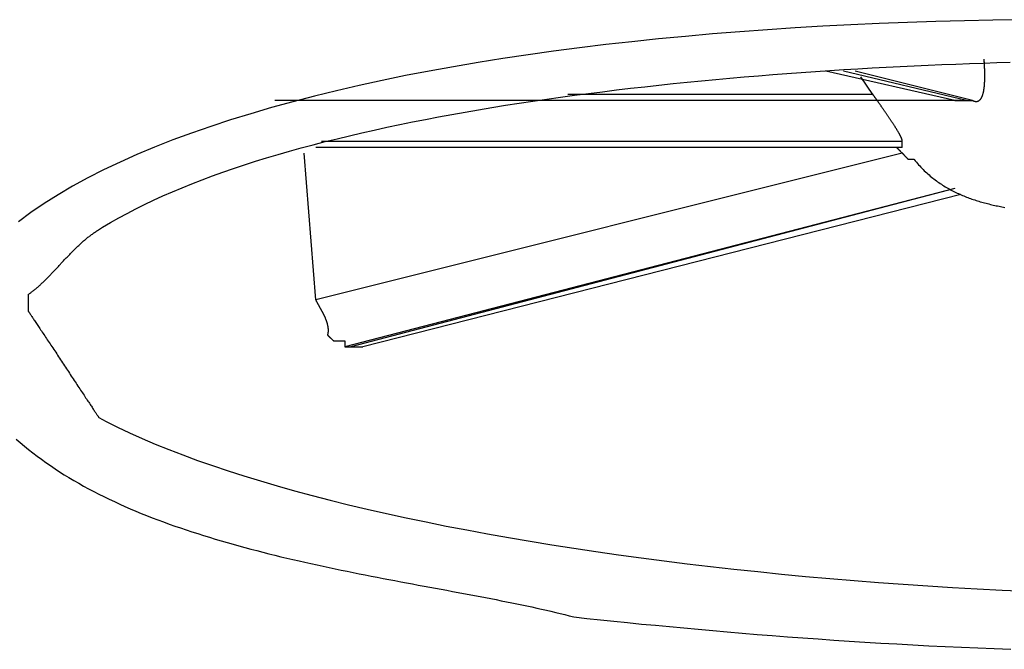
# Model space of a CAD drawing. Extents: x -204 to 354, y -405 to 527.
# Drawn here: x -179 to -177, y 132 to 134 of the extents above; entities that cross this region are included whole.
import ezdxf

# ---------------------------------------------------------------- set-up
doc = ezdxf.new("R2010")
doc.units = 0
doc.header["$MEASUREMENT"] = 0
doc.layers.add('EBENE_1', color=160, linetype='CONTINUOUS')

msp = doc.modelspace()

# ---------------------------------------------------------------- linework, layer by layer
at = {"layer": 'EBENE_1', "color": 7}
for p, q in [((-176.6735, 133.4682), (-176.9835, 133.5384)), ((-176.6452, 133.4682), (-176.9415, 133.5384)), ((-176.6308, 133.4682), (-176.9133, 133.5384)), ((-176.8705, 133.4826), (-176.8995, 133.5247)), ((-176.8705, 133.4826), (-177.6043, 133.4826)), ((-176.659, 133.4682), (-178.3099, 133.4682)), ((-176.6735, 133.4682), (-176.6452, 133.4682)), ((-176.6452, 133.4682), (-176.6308, 133.4682)), ((-176.8003, 133.3552), (-178.2114, 133.3552)), ((-176.8003, 133.3696), (-178.1976, 133.3696)), ((-176.8003, 133.3696), (-178.1686, 133.3696)), ((-176.8003, 133.3552), (-176.8003, 133.3696)), ((-178.2114, 132.9886), (-178.2396, 133.3414)), ((-176.8003, 133.3414), (-178.2114, 132.9886)), ((-176.6735, 133.2566), (-178.1411, 132.8756)), ((-176.6735, 133.2566), (-178.1266, 132.8756)), ((-176.659, 133.2422), (-178.0984, 132.8756)), ((-178.1411, 132.8756), (-178.1266, 132.8756)), ((-178.1266, 132.8756), (-178.0984, 132.8756))]:
    msp.add_line(p, q, dxfattribs=at)
for points in [[(-176.5129, 133.6621, 0), (-176.5817, 133.6609, 0), (-176.6505, 133.6597, 0), (-176.7189, 133.6581, 0), (-176.7873, 133.6557, 0), (-176.8553, 133.6533, 0), (-176.9233, 133.6501, 0), (-176.9909, 133.6465, 0), (-177.0577, 133.6425, 0), (-177.1245, 133.6381, 0), (-177.1905, 133.6333, 0), (-177.2564, 133.6281, 0), (-177.3216, 133.6221, 0), (-177.3864, 133.6161, 0), (-177.4504, 133.6093, 0), (-177.5136, 133.6021, 0), (-177.5768, 133.5945, 0), (-177.6388, 133.5865, 0), (-177.7, 133.5777, 0), (-177.7608, 133.5685, 0), (-177.8208, 133.5593, 0), (-177.8796, 133.5489, 0), (-177.938, 133.5385, 0), (-177.9952, 133.5277, 0), (-178.0516, 133.5161, 0), (-178.1068, 133.5041, 0), (-178.1612, 133.4913, 0), (-178.2144, 133.4785, 0), (-178.2668, 133.4649, 0), (-178.3176, 133.4509, 0), (-178.3676, 133.4361, 0), (-178.4164, 133.4213, 0), (-178.464, 133.4057, 0), (-178.5104, 133.3893, 0), (-178.5552, 133.3729, 0), (-178.5992, 133.3557, 0), (-178.6416, 133.3377, 0), (-178.6824, 133.3197, 0), (-178.722, 133.3009, 0), (-178.76, 133.2817, 0), (-178.7964, 133.2617, 0), (-178.8316, 133.2413, 0), (-178.8648, 133.2201, 0), (-178.8968, 133.1989, 0), (-178.9268, 133.1765, 0)], [(-178.9024, 132.9605, 0), (-178.9024, 132.9605, 0), (-178.9024, 132.9605, 0), (-178.9024, 132.9605, 0), (-178.9024, 132.9605, 0), (-178.9024, 132.9605, 0), (-178.9024, 132.9609, 0), (-178.9024, 132.9609, 0), (-178.9024, 132.9609, 0), (-178.9024, 132.9613, 0), (-178.9024, 132.9613, 0), (-178.9024, 132.9617, 0), (-178.9024, 132.9621, 0), (-178.9024, 132.9621, 0), (-178.9024, 132.9625, 0), (-178.9024, 132.9629, 0), (-178.9024, 132.9629, 0), (-178.9024, 132.9633, 0), (-178.9024, 132.9637, 0), (-178.9024, 132.9641, 0), (-178.9024, 132.9645, 0), (-178.9024, 132.9649, 0), (-178.9024, 132.9653, 0), (-178.9024, 132.9657, 0), (-178.9024, 132.9661, 0), (-178.9024, 132.9665, 0), (-178.9024, 132.9669, 0), (-178.9024, 132.9673, 0), (-178.9024, 132.9677, 0), (-178.9024, 132.9685, 0), (-178.9024, 132.9689, 0), (-178.9024, 132.9693, 0), (-178.9024, 132.9697, 0), (-178.9024, 132.9705, 0), (-178.9024, 132.9709, 0), (-178.9024, 132.9713, 0), (-178.9024, 132.9721, 0), (-178.9024, 132.9725, 0), (-178.9024, 132.9733, 0), (-178.9024, 132.9737, 0), (-178.9024, 132.9741, 0), (-178.9024, 132.9749, 0), (-178.9024, 132.9753, 0), (-178.9024, 132.9761, 0), (-178.9024, 132.9765, 0), (-178.9024, 132.9773, 0), (-178.9024, 132.9777, 0), (-178.9024, 132.9785, 0), (-178.9024, 132.9789, 0), (-178.9024, 132.9797, 0), (-178.9024, 132.9801, 0), (-178.9024, 132.9809, 0), (-178.9024, 132.9813, 0), (-178.9024, 132.9821, 0), (-178.9024, 132.9825, 0), (-178.9024, 132.9833, 0), (-178.9024, 132.9837, 0), (-178.9024, 132.9845, 0), (-178.9024, 132.9849, 0), (-178.9024, 132.9857, 0), (-178.9024, 132.9861, 0), (-178.9024, 132.9869, 0), (-178.9024, 132.9873, 0), (-178.9024, 132.9881, 0), (-178.9024, 132.9885, 0), (-178.9024, 132.9893, 0), (-178.9024, 132.9897, 0), (-178.9024, 132.9905, 0), (-178.9024, 132.9909, 0), (-178.9024, 132.9913, 0), (-178.9024, 132.9921, 0), (-178.9024, 132.9925, 0), (-178.9024, 132.9929, 0), (-178.9024, 132.9937, 0), (-178.9024, 132.9941, 0), (-178.9024, 132.9945, 0), (-178.9024, 132.9949, 0), (-178.9024, 132.9953, 0), (-178.9024, 132.9961, 0), (-178.9024, 132.9965, 0), (-178.9024, 132.9969, 0), (-178.9024, 132.9973, 0), (-178.9024, 132.9977, 0), (-178.9024, 132.9981, 0), (-178.9024, 132.9985, 0), (-178.9024, 132.9989, 0), (-178.9024, 132.9993, 0), (-178.9024, 132.9993, 0), (-178.9024, 132.9997, 0), (-178.9024, 133.0001, 0), (-178.9024, 133.0005, 0), (-178.9024, 133.0005, 0), (-178.9024, 133.0009, 0), (-178.9024, 133.0013, 0), (-178.9024, 133.0013, 0), (-178.9024, 133.0017, 0), (-178.9024, 133.0017, 0), (-178.9024, 133.0017, 0), (-178.9024, 133.0021, 0), (-178.9024, 133.0021, 0), (-178.9024, 133.0021, 0), (-178.9024, 133.0025, 0), (-178.9024, 133.0025, 0), (-178.9024, 133.0025, 0), (-178.902, 133.0025, 0), (-178.9004, 133.0037, 0), (-178.8988, 133.0049, 0), (-178.8972, 133.0057, 0), (-178.896, 133.0069, 0), (-178.8944, 133.0081, 0), (-178.8928, 133.0093, 0), (-178.8912, 133.0105, 0), (-178.8896, 133.0117, 0), (-178.888, 133.0129, 0), (-178.8864, 133.0141, 0), (-178.8848, 133.0153, 0), (-178.8836, 133.0169, 0), (-178.882, 133.0181, 0), (-178.8804, 133.0193, 0), (-178.8788, 133.0209, 0), (-178.8772, 133.0221, 0), (-178.8756, 133.0237, 0), (-178.874, 133.0249, 0), (-178.8728, 133.0265, 0), (-178.8712, 133.0277, 0), (-178.8696, 133.0293, 0), (-178.868, 133.0305, 0), (-178.8664, 133.0321, 0), (-178.8648, 133.0337, 0), (-178.8632, 133.0353, 0), (-178.8616, 133.0365, 0), (-178.8604, 133.0381, 0), (-178.8588, 133.0397, 0), (-178.8572, 133.0413, 0), (-178.8556, 133.0429, 0), (-178.854, 133.0445, 0), (-178.8524, 133.0461, 0), (-178.8508, 133.0477, 0), (-178.8492, 133.0493, 0), (-178.848, 133.0509, 0), (-178.8464, 133.0525, 0), (-178.8448, 133.0541, 0), (-178.8432, 133.0557, 0), (-178.8416, 133.0573, 0), (-178.84, 133.0589, 0), (-178.8384, 133.0609, 0), (-178.8368, 133.0625, 0), (-178.8352, 133.0641, 0), (-178.8336, 133.0657, 0), (-178.832, 133.0673, 0), (-178.8304, 133.0689, 0), (-178.8288, 133.0709, 0), (-178.8272, 133.0725, 0), (-178.8256, 133.0741, 0), (-178.8244, 133.0757, 0), (-178.8228, 133.0777, 0), (-178.8212, 133.0793, 0), (-178.8196, 133.0809, 0), (-178.818, 133.0825, 0), (-178.8164, 133.0845, 0), (-178.8148, 133.0861, 0), (-178.8132, 133.0877, 0), (-178.8116, 133.0893, 0), (-178.8096, 133.0913, 0), (-178.808, 133.0929, 0), (-178.8064, 133.0945, 0), (-178.8048, 133.0961, 0), (-178.8032, 133.0977, 0), (-178.8016, 133.0997, 0), (-178.8, 133.1013, 0), (-178.7984, 133.1029, 0), (-178.7968, 133.1045, 0), (-178.7952, 133.1061, 0), (-178.7936, 133.1077, 0), (-178.792, 133.1097, 0), (-178.79, 133.1113, 0), (-178.7884, 133.1129, 0), (-178.7868, 133.1145, 0), (-178.7852, 133.1161, 0), (-178.7836, 133.1177, 0), (-178.7816, 133.1193, 0), (-178.78, 133.1209, 0), (-178.7784, 133.1225, 0), (-178.7768, 133.1241, 0), (-178.7752, 133.1253, 0), (-178.7732, 133.1269, 0), (-178.7716, 133.1285, 0), (-178.77, 133.1301, 0), (-178.768, 133.1317, 0), (-178.7664, 133.1329, 0), (-178.7648, 133.1345, 0), (-178.7632, 133.1361, 0), (-178.7612, 133.1373, 0), (-178.7596, 133.1389, 0), (-178.7576, 133.1401, 0), (-178.756, 133.1417, 0), (-178.7544, 133.1429, 0), (-178.7524, 133.1445, 0), (-178.7508, 133.1457, 0), (-178.7488, 133.1469, 0), (-178.7472, 133.1485, 0), (-178.7452, 133.1497, 0), (-178.7436, 133.1509, 0), (-178.7416, 133.1521, 0), (-178.74, 133.1533, 0), (-178.738, 133.1545, 0), (-178.7364, 133.1557, 0), (-178.7344, 133.1569, 0), (-178.7244, 133.1633, 0), (-178.7052, 133.1745, 0), (-178.6856, 133.1857, 0), (-178.6652, 133.1965, 0), (-178.6444, 133.2073, 0), (-178.6232, 133.2181, 0), (-178.6016, 133.2285, 0), (-178.5792, 133.2385, 0), (-178.5564, 133.2485, 0), (-178.5328, 133.2581, 0), (-178.5092, 133.2677, 0), (-178.4848, 133.2773, 0), (-178.46, 133.2865, 0), (-178.4348, 133.2957, 0), (-178.4092, 133.3045, 0), (-178.3828, 133.3129, 0), (-178.3564, 133.3217, 0), (-178.3296, 133.3297, 0), (-178.302, 133.3381, 0), (-178.2744, 133.3461, 0), (-178.2464, 133.3537, 0), (-178.2176, 133.3613, 0), (-178.1888, 133.3689, 0), (-178.16, 133.3761, 0), (-178.1304, 133.3833, 0), (-178.1004, 133.3901, 0), (-178.0704, 133.3969, 0), (-178.04, 133.4037, 0), (-178.0092, 133.4101, 0), (-177.9784, 133.4165, 0), (-177.9472, 133.4225, 0), (-177.9156, 133.4285, 0), (-177.8836, 133.4345, 0), (-177.8516, 133.4401, 0), (-177.8196, 133.4457, 0), (-177.7872, 133.4509, 0), (-177.7544, 133.4565, 0), (-177.7216, 133.4613, 0), (-177.6888, 133.4665, 0), (-177.6556, 133.4713, 0), (-177.6224, 133.4757, 0), (-177.5888, 133.4805, 0), (-177.5552, 133.4849, 0), (-177.5216, 133.4889, 0), (-177.4876, 133.4933, 0), (-177.4536, 133.4973, 0), (-177.4196, 133.5009, 0), (-177.3856, 133.5049, 0), (-177.3516, 133.5085, 0), (-177.3172, 133.5117, 0), (-177.2832, 133.5153, 0), (-177.2488, 133.5185, 0), (-177.2145, 133.5213, 0), (-177.1801, 133.5245, 0), (-177.1457, 133.5273, 0), (-177.1117, 133.5301, 0), (-177.0773, 133.5325, 0), (-177.0429, 133.5353, 0), (-177.0085, 133.5373, 0), (-176.9745, 133.5397, 0), (-176.9405, 133.5421, 0), (-176.9065, 133.5441, 0), (-176.8725, 133.5461, 0), (-176.8385, 133.5477, 0), (-176.8049, 133.5497, 0), (-176.7713, 133.5513, 0), (-176.7377, 133.5529, 0), (-176.7045, 133.5541, 0), (-176.6713, 133.5553, 0), (-176.6381, 133.5569, 0), (-176.6053, 133.5577, 0), (-176.5725, 133.5589, 0), (-176.5401, 133.5601, 0)], [(-176.6309, 133.4681, 0), (-176.6297, 133.4677, 0), (-176.6289, 133.4673, 0), (-176.6281, 133.4669, 0), (-176.6273, 133.4665, 0), (-176.6265, 133.4665, 0), (-176.6257, 133.4661, 0), (-176.6249, 133.4661, 0), (-176.6241, 133.4657, 0), (-176.6233, 133.4657, 0), (-176.6225, 133.4657, 0), (-176.6217, 133.4657, 0), (-176.6209, 133.4657, 0), (-176.6201, 133.4657, 0), (-176.6197, 133.4657, 0), (-176.6189, 133.4661, 0), (-176.6181, 133.4661, 0), (-176.6177, 133.4665, 0), (-176.6169, 133.4665, 0), (-176.6165, 133.4669, 0), (-176.6157, 133.4673, 0), (-176.6153, 133.4677, 0), (-176.6145, 133.4677, 0), (-176.6141, 133.4685, 0), (-176.6137, 133.4689, 0), (-176.6129, 133.4693, 0), (-176.6125, 133.4697, 0), (-176.6121, 133.4701, 0), (-176.6117, 133.4709, 0), (-176.6109, 133.4713, 0), (-176.6105, 133.4721, 0), (-176.6101, 133.4729, 0), (-176.6097, 133.4733, 0), (-176.6093, 133.4741, 0), (-176.6089, 133.4749, 0), (-176.6085, 133.4757, 0), (-176.6081, 133.4765, 0), (-176.6077, 133.4773, 0), (-176.6073, 133.4781, 0), (-176.6069, 133.4789, 0), (-176.6069, 133.4797, 0), (-176.6065, 133.4805, 0), (-176.6061, 133.4813, 0), (-176.6057, 133.4825, 0), (-176.6057, 133.4833, 0), (-176.6053, 133.4845, 0), (-176.6049, 133.4853, 0), (-176.6049, 133.4865, 0), (-176.6045, 133.4873, 0), (-176.6041, 133.4885, 0), (-176.6041, 133.4893, 0), (-176.6037, 133.4905, 0), (-176.6037, 133.4917, 0), (-176.6033, 133.4925, 0), (-176.6033, 133.4937, 0), (-176.6033, 133.4949, 0), (-176.6029, 133.4961, 0), (-176.6029, 133.4973, 0), (-176.6025, 133.4985, 0), (-176.6025, 133.4997, 0), (-176.6025, 133.5005, 0), (-176.6021, 133.5017, 0), (-176.6021, 133.5029, 0), (-176.6021, 133.5041, 0), (-176.6021, 133.5053, 0), (-176.6017, 133.5065, 0), (-176.6017, 133.5077, 0), (-176.6017, 133.5093, 0), (-176.6017, 133.5105, 0), (-176.6017, 133.5117, 0), (-176.6013, 133.5129, 0), (-176.6013, 133.5141, 0), (-176.6013, 133.5153, 0), (-176.6013, 133.5165, 0), (-176.6013, 133.5177, 0), (-176.6013, 133.5189, 0), (-176.6013, 133.5201, 0), (-176.6013, 133.5213, 0), (-176.6013, 133.5225, 0), (-176.6013, 133.5241, 0), (-176.6013, 133.5253, 0), (-176.6013, 133.5265, 0), (-176.6013, 133.5277, 0), (-176.6013, 133.5289, 0), (-176.6013, 133.5301, 0), (-176.6013, 133.5313, 0), (-176.6013, 133.5325, 0), (-176.6013, 133.5337, 0), (-176.6013, 133.5349, 0), (-176.6013, 133.5361, 0), (-176.6013, 133.5369, 0), (-176.6013, 133.5381, 0), (-176.6013, 133.5393, 0), (-176.6013, 133.5405, 0), (-176.6013, 133.5417, 0), (-176.6013, 133.5429, 0), (-176.6013, 133.5437, 0), (-176.6017, 133.5449, 0), (-176.6017, 133.5461, 0), (-176.6017, 133.5469, 0), (-176.6017, 133.5481, 0), (-176.6017, 133.5489, 0), (-176.6017, 133.5501, 0), (-176.6017, 133.5509, 0), (-176.6017, 133.5521, 0), (-176.6017, 133.5529, 0), (-176.6021, 133.5537, 0), (-176.6021, 133.5545, 0), (-176.6021, 133.5557, 0), (-176.6021, 133.5565, 0), (-176.6021, 133.5573, 0), (-176.6021, 133.5581, 0), (-176.6021, 133.5589, 0), (-176.6021, 133.5597, 0), (-176.6021, 133.5605, 0), (-176.6025, 133.5609, 0), (-176.6025, 133.5617, 0), (-176.6025, 133.5625, 0), (-176.6025, 133.5629, 0), (-176.6025, 133.5637, 0), (-176.6025, 133.5641, 0), (-176.6025, 133.5649, 0), (-176.6025, 133.5653, 0), (-176.6025, 133.5657, 0), (-176.6025, 133.5661, 0), (-176.6025, 133.5665, 0), (-176.6025, 133.5669, 0), (-176.6025, 133.5673, 0)], [(-176.8005, 133.3697, 0), (-176.8001, 133.3697, 0), (-176.8001, 133.3701, 0), (-176.8001, 133.3705, 0), (-176.8001, 133.3709, 0), (-176.8001, 133.3713, 0), (-176.8001, 133.3717, 0), (-176.8001, 133.3721, 0), (-176.8001, 133.3725, 0), (-176.8005, 133.3729, 0), (-176.8005, 133.3733, 0), (-176.8005, 133.3737, 0), (-176.8009, 133.3745, 0), (-176.8009, 133.3749, 0), (-176.8013, 133.3757, 0), (-176.8013, 133.3761, 0), (-176.8017, 133.3769, 0), (-176.8017, 133.3773, 0), (-176.8021, 133.3781, 0), (-176.8025, 133.3789, 0), (-176.8029, 133.3793, 0), (-176.8033, 133.3801, 0), (-176.8033, 133.3809, 0), (-176.8037, 133.3817, 0), (-176.8041, 133.3825, 0), (-176.8045, 133.3833, 0), (-176.8053, 133.3841, 0), (-176.8057, 133.3849, 0), (-176.8061, 133.3861, 0), (-176.8065, 133.3869, 0), (-176.8069, 133.3877, 0), (-176.8077, 133.3885, 0), (-176.8081, 133.3897, 0), (-176.8085, 133.3905, 0), (-176.8093, 133.3913, 0), (-176.8097, 133.3925, 0), (-176.8101, 133.3933, 0), (-176.8109, 133.3945, 0), (-176.8113, 133.3953, 0), (-176.8121, 133.3965, 0), (-176.8129, 133.3977, 0), (-176.8133, 133.3985, 0), (-176.8141, 133.3997, 0), (-176.8145, 133.4009, 0), (-176.8153, 133.4017, 0), (-176.8161, 133.4029, 0), (-176.8169, 133.4041, 0), (-176.8173, 133.4053, 0), (-176.8181, 133.4061, 0), (-176.8189, 133.4073, 0), (-176.8197, 133.4085, 0), (-176.8205, 133.4097, 0), (-176.8209, 133.4109, 0), (-176.8217, 133.4121, 0), (-176.8225, 133.4133, 0), (-176.8233, 133.4141, 0), (-176.8241, 133.4153, 0), (-176.8249, 133.4165, 0), (-176.8257, 133.4177, 0), (-176.8265, 133.4189, 0), (-176.8273, 133.4201, 0), (-176.8281, 133.4213, 0), (-176.8289, 133.4225, 0), (-176.8297, 133.4237, 0), (-176.8305, 133.4249, 0), (-176.8313, 133.4261, 0), (-176.8321, 133.4273, 0), (-176.8329, 133.4285, 0), (-176.8337, 133.4297, 0), (-176.8345, 133.4309, 0), (-176.8353, 133.4321, 0), (-176.8361, 133.4333, 0), (-176.8369, 133.4345, 0), (-176.8377, 133.4357, 0), (-176.8385, 133.4369, 0), (-176.8393, 133.4381, 0), (-176.8401, 133.4393, 0), (-176.8409, 133.4405, 0), (-176.8417, 133.4413, 0), (-176.8425, 133.4425, 0), (-176.8433, 133.4437, 0), (-176.8441, 133.4449, 0), (-176.8449, 133.4461, 0), (-176.8457, 133.4473, 0), (-176.8465, 133.4485, 0), (-176.8473, 133.4493, 0), (-176.8481, 133.4505, 0), (-176.8489, 133.4517, 0), (-176.8497, 133.4529, 0), (-176.8505, 133.4537, 0), (-176.8509, 133.4549, 0), (-176.8517, 133.4557, 0), (-176.8525, 133.4569, 0), (-176.8533, 133.4581, 0), (-176.8541, 133.4589, 0), (-176.8545, 133.4601, 0), (-176.8553, 133.4609, 0), (-176.8561, 133.4621, 0), (-176.8569, 133.4629, 0), (-176.8573, 133.4637, 0), (-176.8581, 133.4649, 0), (-176.8589, 133.4657, 0), (-176.8593, 133.4665, 0), (-176.8601, 133.4677, 0), (-176.8605, 133.4685, 0), (-176.8613, 133.4693, 0), (-176.8617, 133.4701, 0), (-176.8625, 133.4709, 0), (-176.8629, 133.4717, 0), (-176.8633, 133.4725, 0), (-176.8641, 133.4733, 0), (-176.8645, 133.4741, 0), (-176.8649, 133.4745, 0), (-176.8657, 133.4753, 0), (-176.8661, 133.4761, 0), (-176.8665, 133.4765, 0), (-176.8669, 133.4773, 0), (-176.8673, 133.4781, 0), (-176.8677, 133.4785, 0), (-176.8681, 133.4789, 0), (-176.8685, 133.4797, 0), (-176.8689, 133.4801, 0), (-176.8693, 133.4805, 0), (-176.8697, 133.4809, 0), (-176.8697, 133.4813, 0), (-176.8701, 133.4821, 0), (-176.8705, 133.4821, 0), (-176.8705, 133.4825, 0)], [(-176.8141, 133.3553, 0), (-176.8141, 133.3553, 0), (-176.8141, 133.3553, 0), (-176.8141, 133.3553, 0), (-176.8141, 133.3549, 0), (-176.8141, 133.3549, 0), (-176.8137, 133.3549, 0), (-176.8137, 133.3549, 0), (-176.8137, 133.3549, 0), (-176.8137, 133.3545, 0), (-176.8133, 133.3545, 0), (-176.8133, 133.3545, 0), (-176.8129, 133.3541, 0), (-176.8129, 133.3541, 0), (-176.8129, 133.3537, 0), (-176.8125, 133.3537, 0), (-176.8125, 133.3533, 0), (-176.8121, 133.3533, 0), (-176.8121, 133.3529, 0), (-176.8117, 133.3529, 0), (-176.8113, 133.3525, 0), (-176.8113, 133.3525, 0), (-176.8109, 133.3521, 0), (-176.8105, 133.3517, 0), (-176.8105, 133.3517, 0), (-176.8101, 133.3513, 0), (-176.8097, 133.3509, 0), (-176.8097, 133.3505, 0), (-176.8093, 133.3505, 0), (-176.8089, 133.3501, 0), (-176.8085, 133.3497, 0), (-176.8081, 133.3493, 0), (-176.8081, 133.3489, 0), (-176.8077, 133.3485, 0), (-176.8073, 133.3485, 0), (-176.8069, 133.3481, 0), (-176.8065, 133.3477, 0), (-176.8061, 133.3473, 0), (-176.8057, 133.3469, 0), (-176.8053, 133.3465, 0), (-176.8053, 133.3461, 0), (-176.8049, 133.3457, 0), (-176.8045, 133.3453, 0), (-176.8041, 133.3449, 0), (-176.8037, 133.3445, 0), (-176.8033, 133.3441, 0), (-176.8029, 133.3437, 0), (-176.8025, 133.3433, 0), (-176.8021, 133.3433, 0), (-176.8017, 133.3429, 0), (-176.8013, 133.3425, 0), (-176.8009, 133.3421, 0), (-176.8005, 133.3417, 0), (-176.8001, 133.3413, 0), (-176.7997, 133.3409, 0), (-176.7993, 133.3405, 0), (-176.7989, 133.3401, 0), (-176.7985, 133.3397, 0), (-176.7981, 133.3393, 0), (-176.7977, 133.3389, 0), (-176.7973, 133.3385, 0), (-176.7969, 133.3381, 0), (-176.7965, 133.3377, 0), (-176.7961, 133.3373, 0), (-176.7957, 133.3369, 0), (-176.7953, 133.3365, 0), (-176.7949, 133.3361, 0), (-176.7945, 133.3357, 0), (-176.7941, 133.3353, 0), (-176.7937, 133.3349, 0), (-176.7933, 133.3345, 0), (-176.7933, 133.3341, 0), (-176.7929, 133.3337, 0), (-176.7925, 133.3337, 0), (-176.7921, 133.3333, 0), (-176.7917, 133.3329, 0), (-176.7913, 133.3325, 0), (-176.7913, 133.3321, 0), (-176.7909, 133.3317, 0), (-176.7905, 133.3317, 0), (-176.7901, 133.3313, 0), (-176.7897, 133.3309, 0), (-176.7897, 133.3305, 0), (-176.7893, 133.3305, 0), (-176.7889, 133.3301, 0), (-176.7889, 133.3297, 0), (-176.7885, 133.3297, 0), (-176.7885, 133.3293, 0), (-176.7881, 133.3293, 0), (-176.7877, 133.3289, 0), (-176.7877, 133.3289, 0), (-176.7873, 133.3285, 0), (-176.7873, 133.3285, 0), (-176.7869, 133.3281, 0), (-176.7869, 133.3281, 0), (-176.7869, 133.3277, 0), (-176.7865, 133.3277, 0), (-176.7865, 133.3277, 0), (-176.7865, 133.3273, 0), (-176.7861, 133.3273, 0), (-176.7861, 133.3273, 0), (-176.7861, 133.3273, 0), (-176.7861, 133.3269, 0), (-176.7861, 133.3269, 0), (-176.7857, 133.3269, 0), (-176.7857, 133.3269, 0), (-176.7857, 133.3269, 0), (-176.7857, 133.3269, 0), (-176.7857, 133.3269, 0), (-176.7857, 133.3269, 0), (-176.7857, 133.3269, 0), (-176.7857, 133.3269, 0), (-176.7857, 133.3269, 0), (-176.7857, 133.3269, 0), (-176.7857, 133.3269, 0), (-176.7857, 133.3269, 0), (-176.7857, 133.3269, 0), (-176.7853, 133.3269, 0), (-176.7853, 133.3269, 0), (-176.7853, 133.3269, 0), (-176.7853, 133.3269, 0), (-176.7853, 133.3269, 0), (-176.7849, 133.3269, 0), (-176.7849, 133.3269, 0), (-176.7849, 133.3269, 0), (-176.7849, 133.3269, 0), (-176.7845, 133.3269, 0), (-176.7845, 133.3269, 0), (-176.7845, 133.3269, 0), (-176.7841, 133.3269, 0), (-176.7841, 133.3269, 0), (-176.7841, 133.3269, 0), (-176.7837, 133.3269, 0), (-176.7837, 133.3269, 0), (-176.7837, 133.3269, 0), (-176.7833, 133.3269, 0), (-176.7833, 133.3269, 0), (-176.7829, 133.3269, 0), (-176.7829, 133.3269, 0), (-176.7829, 133.3269, 0), (-176.7825, 133.3269, 0), (-176.7825, 133.3269, 0), (-176.7821, 133.3269, 0), (-176.7821, 133.3269, 0), (-176.7817, 133.3269, 0), (-176.7817, 133.3269, 0), (-176.7817, 133.3269, 0), (-176.7813, 133.3269, 0), (-176.7813, 133.3269, 0), (-176.7809, 133.3269, 0), (-176.7809, 133.3269, 0), (-176.7805, 133.3269, 0), (-176.7805, 133.3269, 0), (-176.7801, 133.3269, 0), (-176.7801, 133.3269, 0), (-176.7797, 133.3269, 0), (-176.7797, 133.3269, 0), (-176.7793, 133.3269, 0), (-176.7793, 133.3269, 0), (-176.7789, 133.3269, 0), (-176.7789, 133.3269, 0), (-176.7785, 133.3269, 0), (-176.7785, 133.3269, 0), (-176.7781, 133.3269, 0), (-176.7781, 133.3269, 0), (-176.7777, 133.3269, 0), (-176.7777, 133.3269, 0), (-176.7777, 133.3269, 0), (-176.7773, 133.3269, 0), (-176.7773, 133.3269, 0), (-176.7769, 133.3269, 0), (-176.7769, 133.3269, 0), (-176.7765, 133.3269, 0), (-176.7765, 133.3269, 0), (-176.7761, 133.3269, 0), (-176.7761, 133.3269, 0), (-176.7757, 133.3269, 0), (-176.7757, 133.3269, 0), (-176.7757, 133.3269, 0), (-176.7753, 133.3269, 0), (-176.7753, 133.3269, 0), (-176.7749, 133.3269, 0), (-176.7749, 133.3269, 0), (-176.7745, 133.3269, 0), (-176.7745, 133.3269, 0), (-176.7745, 133.3269, 0), (-176.7741, 133.3269, 0), (-176.7741, 133.3269, 0), (-176.7741, 133.3269, 0), (-176.7737, 133.3269, 0), (-176.7737, 133.3269, 0), (-176.7737, 133.3269, 0), (-176.7733, 133.3269, 0), (-176.7733, 133.3269, 0), (-176.7733, 133.3269, 0), (-176.7729, 133.3269, 0), (-176.7729, 133.3269, 0), (-176.7729, 133.3269, 0), (-176.7729, 133.3269, 0), (-176.7725, 133.3269, 0), (-176.7725, 133.3269, 0), (-176.7725, 133.3269, 0), (-176.7725, 133.3269, 0), (-176.7725, 133.3269, 0), (-176.7725, 133.3269, 0), (-176.7721, 133.3269, 0), (-176.7721, 133.3269, 0), (-176.7721, 133.3269, 0), (-176.7721, 133.3269, 0), (-176.7721, 133.3269, 0), (-176.7721, 133.3269, 0), (-176.7721, 133.3269, 0), (-176.7721, 133.3269, 0), (-176.7713, 133.3257, 0), (-176.7685, 133.3225, 0), (-176.7657, 133.3193, 0), (-176.7633, 133.3165, 0), (-176.7605, 133.3133, 0), (-176.7577, 133.3105, 0), (-176.7549, 133.3073, 0), (-176.7521, 133.3045, 0), (-176.7497, 133.3017, 0), (-176.7469, 133.2989, 0), (-176.7441, 133.2965, 0), (-176.7409, 133.2937, 0), (-176.7381, 133.2913, 0), (-176.7353, 133.2889, 0), (-176.7325, 133.2861, 0), (-176.7297, 133.2837, 0), (-176.7265, 133.2813, 0), (-176.7237, 133.2793, 0), (-176.7209, 133.2769, 0), (-176.7177, 133.2745, 0), (-176.7149, 133.2725, 0), (-176.7117, 133.2705, 0), (-176.7089, 133.2685, 0), (-176.7057, 133.2665, 0), (-176.7029, 133.2645, 0), (-176.6997, 133.2625, 0), (-176.6965, 133.2605, 0), (-176.6933, 133.2589, 0), (-176.6905, 133.2569, 0), (-176.6873, 133.2553, 0), (-176.6841, 133.2533, 0), (-176.6809, 133.2517, 0), (-176.6777, 133.2501, 0), (-176.6745, 133.2485, 0), (-176.6713, 133.2469, 0), (-176.6681, 133.2453, 0), (-176.6649, 133.2441, 0), (-176.6617, 133.2425, 0), (-176.6585, 133.2413, 0), (-176.6553, 133.2397, 0), (-176.6521, 133.2385, 0), (-176.6489, 133.2373, 0), (-176.6453, 133.2357, 0), (-176.6421, 133.2345, 0), (-176.6389, 133.2333, 0), (-176.6357, 133.2321, 0), (-176.6321, 133.2309, 0), (-176.6289, 133.2297, 0), (-176.6253, 133.2289, 0), (-176.6221, 133.2277, 0), (-176.6189, 133.2265, 0), (-176.6153, 133.2257, 0), (-176.6121, 133.2245, 0), (-176.6085, 133.2237, 0), (-176.6053, 133.2229, 0), (-176.6017, 133.2217, 0), (-176.5981, 133.2209, 0), (-176.5949, 133.2201, 0), (-176.5913, 133.2193, 0), (-176.5877, 133.2181, 0), (-176.5845, 133.2173, 0), (-176.5809, 133.2165, 0), (-176.5773, 133.2157, 0), (-176.5741, 133.2149, 0), (-176.5705, 133.2145, 0), (-176.5669, 133.2137, 0), (-176.5633, 133.2129, 0), (-176.5601, 133.2121, 0), (-176.5565, 133.2113, 0), (-176.5529, 133.2105, 0)], [(-178.2112, 132.9885, 0), (-178.2108, 132.9877, 0), (-178.2104, 132.9873, 0), (-178.2104, 132.9865, 0), (-178.21, 132.9857, 0), (-178.2096, 132.9849, 0), (-178.2092, 132.9841, 0), (-178.2088, 132.9837, 0), (-178.2084, 132.9829, 0), (-178.208, 132.9821, 0), (-178.2076, 132.9813, 0), (-178.2072, 132.9805, 0), (-178.2068, 132.9797, 0), (-178.2064, 132.9789, 0), (-178.206, 132.9781, 0), (-178.2052, 132.9773, 0), (-178.2048, 132.9769, 0), (-178.2044, 132.9761, 0), (-178.204, 132.9753, 0), (-178.2036, 132.9745, 0), (-178.2032, 132.9737, 0), (-178.2028, 132.9729, 0), (-178.2024, 132.9721, 0), (-178.202, 132.9713, 0), (-178.2016, 132.9705, 0), (-178.2012, 132.9697, 0), (-178.2004, 132.9689, 0), (-178.2, 132.9681, 0), (-178.1996, 132.9673, 0), (-178.1992, 132.9665, 0), (-178.1988, 132.9657, 0), (-178.1984, 132.9649, 0), (-178.198, 132.9641, 0), (-178.1976, 132.9633, 0), (-178.1972, 132.9625, 0), (-178.1968, 132.9617, 0), (-178.196, 132.9609, 0), (-178.1956, 132.9601, 0), (-178.1952, 132.9593, 0), (-178.1948, 132.9585, 0), (-178.1944, 132.9577, 0), (-178.194, 132.9569, 0), (-178.1936, 132.9561, 0), (-178.1932, 132.9553, 0), (-178.1928, 132.9545, 0), (-178.1924, 132.9537, 0), (-178.192, 132.9525, 0), (-178.1916, 132.9517, 0), (-178.1912, 132.9509, 0), (-178.1908, 132.9501, 0), (-178.1904, 132.9493, 0), (-178.19, 132.9485, 0), (-178.1896, 132.9477, 0), (-178.1892, 132.9469, 0), (-178.1888, 132.9461, 0), (-178.1884, 132.9453, 0), (-178.1884, 132.9445, 0), (-178.188, 132.9433, 0), (-178.1876, 132.9425, 0), (-178.1872, 132.9417, 0), (-178.1868, 132.9409, 0), (-178.1864, 132.9401, 0), (-178.1864, 132.9393, 0), (-178.186, 132.9385, 0), (-178.1856, 132.9377, 0), (-178.1852, 132.9369, 0), (-178.1852, 132.9357, 0), (-178.1848, 132.9349, 0), (-178.1844, 132.9341, 0), (-178.1844, 132.9333, 0), (-178.184, 132.9325, 0), (-178.184, 132.9317, 0), (-178.1836, 132.9309, 0), (-178.1836, 132.9301, 0), (-178.1832, 132.9289, 0), (-178.1832, 132.9281, 0), (-178.1828, 132.9273, 0), (-178.1828, 132.9265, 0), (-178.1824, 132.9257, 0), (-178.1824, 132.9249, 0), (-178.1824, 132.9241, 0), (-178.182, 132.9233, 0), (-178.182, 132.9221, 0), (-178.182, 132.9213, 0), (-178.182, 132.9205, 0), (-178.1816, 132.9197, 0), (-178.1816, 132.9189, 0), (-178.1816, 132.9181, 0), (-178.1816, 132.9173, 0), (-178.1816, 132.9165, 0), (-178.1816, 132.9153, 0), (-178.1816, 132.9145, 0), (-178.1816, 132.9137, 0), (-178.1816, 132.9129, 0), (-178.1816, 132.9121, 0), (-178.1816, 132.9113, 0), (-178.182, 132.9105, 0), (-178.182, 132.9097, 0), (-178.182, 132.9085, 0), (-178.1824, 132.9077, 0), (-178.1824, 132.9069, 0), (-178.1824, 132.9061, 0), (-178.1828, 132.9053, 0), (-178.1828, 132.9045, 0), (-178.1832, 132.9037, 0), (-178.1832, 132.9037, 0), (-178.1832, 132.9037, 0), (-178.1832, 132.9037, 0), (-178.1832, 132.9037, 0), (-178.1828, 132.9037, 0), (-178.1828, 132.9037, 0), (-178.1828, 132.9037, 0), (-178.1828, 132.9037, 0), (-178.1828, 132.9037, 0), (-178.1828, 132.9033, 0), (-178.1828, 132.9033, 0), (-178.1824, 132.9033, 0), (-178.1824, 132.9033, 0), (-178.1824, 132.9033, 0), (-178.1824, 132.9029, 0), (-178.182, 132.9029, 0), (-178.182, 132.9029, 0), (-178.182, 132.9029, 0), (-178.1816, 132.9025, 0), (-178.1816, 132.9025, 0), (-178.1816, 132.9025, 0), (-178.1812, 132.9021, 0), (-178.1812, 132.9021, 0), (-178.1812, 132.9021, 0), (-178.1808, 132.9017, 0), (-178.1808, 132.9017, 0), (-178.1808, 132.9017, 0), (-178.1804, 132.9013, 0), (-178.1804, 132.9013, 0), (-178.18, 132.9009, 0), (-178.18, 132.9009, 0), (-178.1796, 132.9005, 0), (-178.1796, 132.9005, 0), (-178.1792, 132.9005, 0), (-178.1792, 132.9001, 0), (-178.1792, 132.9001, 0), (-178.1788, 132.8997, 0), (-178.1788, 132.8997, 0), (-178.1784, 132.8993, 0), (-178.1784, 132.8993, 0), (-178.178, 132.8989, 0), (-178.178, 132.8989, 0), (-178.1776, 132.8985, 0), (-178.1776, 132.8985, 0), (-178.1772, 132.8981, 0), (-178.1772, 132.8981, 0), (-178.1768, 132.8977, 0), (-178.1764, 132.8977, 0), (-178.1764, 132.8973, 0), (-178.176, 132.8973, 0), (-178.176, 132.8973, 0), (-178.1756, 132.8969, 0), (-178.1756, 132.8969, 0), (-178.1752, 132.8965, 0), (-178.1752, 132.8965, 0), (-178.1748, 132.8961, 0), (-178.1748, 132.8961, 0), (-178.1744, 132.8957, 0), (-178.1744, 132.8957, 0), (-178.174, 132.8953, 0), (-178.174, 132.8953, 0), (-178.1736, 132.8949, 0), (-178.1736, 132.8949, 0), (-178.1732, 132.8945, 0), (-178.1732, 132.8945, 0), (-178.1728, 132.8941, 0), (-178.1728, 132.8941, 0), (-178.1724, 132.8937, 0), (-178.1724, 132.8937, 0), (-178.172, 132.8933, 0), (-178.172, 132.8933, 0), (-178.1716, 132.8933, 0), (-178.1716, 132.8929, 0), (-178.1716, 132.8929, 0), (-178.1712, 132.8925, 0), (-178.1712, 132.8925, 0), (-178.1708, 132.8925, 0), (-178.1708, 132.8921, 0), (-178.1708, 132.8921, 0), (-178.1704, 132.8917, 0), (-178.1704, 132.8917, 0), (-178.1704, 132.8917, 0), (-178.17, 132.8913, 0), (-178.17, 132.8913, 0), (-178.17, 132.8913, 0), (-178.1696, 132.8913, 0), (-178.1696, 132.8909, 0), (-178.1696, 132.8909, 0), (-178.1692, 132.8909, 0), (-178.1692, 132.8909, 0), (-178.1692, 132.8905, 0), (-178.1692, 132.8905, 0), (-178.1692, 132.8905, 0), (-178.1688, 132.8905, 0), (-178.1688, 132.8905, 0), (-178.1688, 132.8901, 0), (-178.1688, 132.8901, 0), (-178.1688, 132.8901, 0), (-178.1688, 132.8901, 0), (-178.1688, 132.8901, 0), (-178.1688, 132.8901, 0), (-178.1688, 132.8901, 0), (-178.1688, 132.8901, 0), (-178.1688, 132.8901, 0), (-178.1684, 132.8901, 0), (-178.1684, 132.8901, 0), (-178.1684, 132.8901, 0), (-178.1684, 132.8901, 0), (-178.1684, 132.8901, 0), (-178.1684, 132.8901, 0), (-178.168, 132.8901, 0), (-178.168, 132.8901, 0), (-178.168, 132.8901, 0), (-178.168, 132.8901, 0), (-178.1676, 132.8901, 0), (-178.1676, 132.8901, 0), (-178.1672, 132.8901, 0), (-178.1672, 132.8901, 0), (-178.1668, 132.8901, 0), (-178.1668, 132.8901, 0), (-178.1664, 132.8901, 0), (-178.1664, 132.8901, 0), (-178.166, 132.8901, 0), (-178.166, 132.8901, 0), (-178.1656, 132.8901, 0), (-178.1652, 132.8901, 0), (-178.1652, 132.8901, 0), (-178.1648, 132.8901, 0), (-178.1644, 132.8901, 0), (-178.164, 132.8901, 0), (-178.164, 132.8901, 0), (-178.1636, 132.8901, 0), (-178.1632, 132.8901, 0), (-178.1628, 132.8901, 0), (-178.1624, 132.8901, 0), (-178.162, 132.8901, 0), (-178.162, 132.8901, 0), (-178.1616, 132.8901, 0), (-178.1612, 132.8901, 0), (-178.1608, 132.8901, 0), (-178.1604, 132.8901, 0), (-178.16, 132.8901, 0), (-178.1596, 132.8901, 0), (-178.1592, 132.8901, 0), (-178.1588, 132.8901, 0), (-178.1584, 132.8901, 0), (-178.158, 132.8901, 0), (-178.1576, 132.8901, 0), (-178.1572, 132.8901, 0), (-178.1568, 132.8901, 0), (-178.1564, 132.8901, 0), (-178.156, 132.8901, 0), (-178.1556, 132.8901, 0), (-178.1552, 132.8901, 0), (-178.1548, 132.8901, 0), (-178.1544, 132.8901, 0), (-178.154, 132.8901, 0), (-178.1536, 132.8901, 0), (-178.1532, 132.8901, 0), (-178.1528, 132.8901, 0), (-178.1524, 132.8901, 0), (-178.152, 132.8901, 0), (-178.152, 132.8901, 0), (-178.1516, 132.8901, 0), (-178.1512, 132.8901, 0), (-178.1508, 132.8901, 0), (-178.1504, 132.8901, 0), (-178.15, 132.8901, 0), (-178.1496, 132.8901, 0), (-178.1492, 132.8901, 0), (-178.1488, 132.8901, 0), (-178.1484, 132.8901, 0), (-178.148, 132.8901, 0), (-178.1476, 132.8901, 0), (-178.1472, 132.8901, 0), (-178.1472, 132.8901, 0), (-178.1468, 132.8901, 0), (-178.1464, 132.8901, 0), (-178.146, 132.8901, 0), (-178.1456, 132.8901, 0), (-178.1456, 132.8901, 0), (-178.1452, 132.8901, 0), (-178.1448, 132.8901, 0), (-178.1444, 132.8901, 0), (-178.1444, 132.8901, 0), (-178.144, 132.8901, 0), (-178.1436, 132.8901, 0), (-178.1436, 132.8901, 0), (-178.1432, 132.8901, 0), (-178.1432, 132.8901, 0), (-178.1428, 132.8901, 0), (-178.1428, 132.8901, 0), (-178.1424, 132.8901, 0), (-178.1424, 132.8901, 0), (-178.142, 132.8901, 0), (-178.142, 132.8901, 0), (-178.1416, 132.8901, 0), (-178.1416, 132.8901, 0), (-178.1416, 132.8901, 0), (-178.1416, 132.8901, 0), (-178.1412, 132.8901, 0), (-178.1412, 132.8901, 0), (-178.1412, 132.8901, 0), (-178.1412, 132.8901, 0), (-178.1412, 132.8901, 0), (-178.1412, 132.8901, 0), (-178.1412, 132.8901, 0), (-178.1412, 132.8901, 0), (-178.1412, 132.8901, 0), (-178.1412, 132.8901, 0), (-178.1412, 132.8901, 0), (-178.1412, 132.8901, 0), (-178.1412, 132.8901, 0), (-178.1412, 132.8901, 0), (-178.1412, 132.8897, 0), (-178.1412, 132.8897, 0), (-178.1412, 132.8897, 0), (-178.1412, 132.8897, 0), (-178.1412, 132.8897, 0), (-178.1412, 132.8893, 0), (-178.1412, 132.8893, 0), (-178.1412, 132.8893, 0), (-178.1412, 132.8893, 0), (-178.1412, 132.8889, 0), (-178.1412, 132.8889, 0), (-178.1412, 132.8889, 0), (-178.1412, 132.8889, 0), (-178.1412, 132.8885, 0), (-178.1412, 132.8885, 0), (-178.1412, 132.8885, 0), (-178.1412, 132.8881, 0), (-178.1412, 132.8881, 0), (-178.1412, 132.8877, 0), (-178.1412, 132.8877, 0), (-178.1412, 132.8877, 0), (-178.1412, 132.8873, 0), (-178.1412, 132.8873, 0), (-178.1412, 132.8869, 0), (-178.1412, 132.8869, 0), (-178.1412, 132.8865, 0), (-178.1412, 132.8865, 0), (-178.1412, 132.8865, 0), (-178.1412, 132.8861, 0), (-178.1412, 132.8861, 0), (-178.1412, 132.8857, 0), (-178.1412, 132.8857, 0), (-178.1412, 132.8853, 0), (-178.1412, 132.8853, 0), (-178.1412, 132.8849, 0), (-178.1412, 132.8849, 0), (-178.1412, 132.8845, 0), (-178.1412, 132.8845, 0), (-178.1412, 132.8841, 0), (-178.1412, 132.8841, 0), (-178.1412, 132.8837, 0), (-178.1412, 132.8837, 0), (-178.1412, 132.8833, 0), (-178.1412, 132.8829, 0), (-178.1412, 132.8829, 0), (-178.1412, 132.8825, 0), (-178.1412, 132.8825, 0), (-178.1412, 132.8821, 0), (-178.1412, 132.8821, 0), (-178.1412, 132.8817, 0), (-178.1412, 132.8817, 0), (-178.1412, 132.8813, 0), (-178.1412, 132.8813, 0), (-178.1412, 132.8809, 0), (-178.1412, 132.8809, 0), (-178.1412, 132.8805, 0), (-178.1412, 132.8805, 0), (-178.1412, 132.8801, 0), (-178.1412, 132.8801, 0), (-178.1412, 132.8797, 0), (-178.1412, 132.8797, 0), (-178.1412, 132.8793, 0), (-178.1412, 132.8793, 0), (-178.1412, 132.8789, 0), (-178.1412, 132.8789, 0), (-178.1412, 132.8789, 0), (-178.1412, 132.8785, 0), (-178.1412, 132.8785, 0), (-178.1412, 132.8781, 0), (-178.1412, 132.8781, 0), (-178.1412, 132.8777, 0), (-178.1412, 132.8777, 0), (-178.1412, 132.8777, 0), (-178.1412, 132.8773, 0), (-178.1412, 132.8773, 0), (-178.1412, 132.8773, 0), (-178.1412, 132.8769, 0), (-178.1412, 132.8769, 0), (-178.1412, 132.8769, 0), (-178.1412, 132.8765, 0), (-178.1412, 132.8765, 0), (-178.1412, 132.8765, 0), (-178.1412, 132.8765, 0), (-178.1412, 132.8761, 0), (-178.1412, 132.8761, 0), (-178.1412, 132.8761, 0), (-178.1412, 132.8761, 0), (-178.1412, 132.8761, 0), (-178.1412, 132.8757, 0), (-178.1412, 132.8757, 0), (-178.1412, 132.8757, 0), (-178.1412, 132.8757, 0), (-178.1412, 132.8757, 0), (-178.1412, 132.8757, 0), (-178.1412, 132.8757, 0), (-178.1412, 132.8757, 0), (-178.1412, 132.8757, 0)], [(-178.9024, 132.9605, 0), (-178.9024, 132.9601, 0), (-178.9024, 132.9601, 0), (-178.902, 132.9597, 0), (-178.9016, 132.9593, 0), (-178.9012, 132.9589, 0), (-178.9008, 132.9581, 0), (-178.9004, 132.9573, 0), (-178.8996, 132.9561, 0), (-178.8988, 132.9553, 0), (-178.8984, 132.9541, 0), (-178.8972, 132.9529, 0), (-178.8964, 132.9513, 0), (-178.8956, 132.9497, 0), (-178.8944, 132.9485, 0), (-178.8932, 132.9465, 0), (-178.892, 132.9449, 0), (-178.8908, 132.9429, 0), (-178.8896, 132.9409, 0), (-178.888, 132.9389, 0), (-178.8868, 132.9369, 0), (-178.8852, 132.9345, 0), (-178.8836, 132.9321, 0), (-178.882, 132.9297, 0), (-178.8804, 132.9273, 0), (-178.8788, 132.9249, 0), (-178.8772, 132.9221, 0), (-178.8752, 132.9197, 0), (-178.8736, 132.9169, 0), (-178.8716, 132.9141, 0), (-178.8696, 132.9109, 0), (-178.8676, 132.9081, 0), (-178.8656, 132.9053, 0), (-178.8636, 132.9021, 0), (-178.8616, 132.8989, 0), (-178.8596, 132.8957, 0), (-178.8576, 132.8925, 0), (-178.8552, 132.8893, 0), (-178.8532, 132.8861, 0), (-178.8508, 132.8829, 0), (-178.8488, 132.8793, 0), (-178.8464, 132.8761, 0), (-178.8444, 132.8729, 0), (-178.842, 132.8693, 0), (-178.8396, 132.8657, 0), (-178.8372, 132.8625, 0), (-178.8348, 132.8589, 0), (-178.8328, 132.8553, 0), (-178.8304, 132.8517, 0), (-178.828, 132.8481, 0), (-178.8256, 132.8445, 0), (-178.8232, 132.8409, 0), (-178.8208, 132.8373, 0), (-178.8184, 132.8337, 0), (-178.816, 132.8301, 0), (-178.8136, 132.8265, 0), (-178.8112, 132.8229, 0), (-178.8088, 132.8197, 0), (-178.8064, 132.8161, 0), (-178.804, 132.8125, 0), (-178.802, 132.8089, 0), (-178.7996, 132.8053, 0), (-178.7972, 132.8017, 0), (-178.7948, 132.7985, 0), (-178.7924, 132.7949, 0), (-178.7904, 132.7917, 0), (-178.788, 132.7881, 0), (-178.786, 132.7849, 0), (-178.7836, 132.7813, 0), (-178.7816, 132.7781, 0), (-178.7792, 132.7749, 0), (-178.7772, 132.7717, 0), (-178.7752, 132.7685, 0), (-178.7728, 132.7653, 0), (-178.7708, 132.7625, 0), (-178.7688, 132.7593, 0), (-178.7668, 132.7565, 0), (-178.7652, 132.7533, 0), (-178.7632, 132.7505, 0), (-178.7612, 132.7477, 0), (-178.7596, 132.7453, 0), (-178.7576, 132.7425, 0), (-178.756, 132.7401, 0), (-178.7544, 132.7373, 0), (-178.7528, 132.7349, 0), (-178.7512, 132.7329, 0), (-178.7496, 132.7305, 0), (-178.7484, 132.7281, 0), (-178.7468, 132.7261, 0), (-178.7456, 132.7241, 0), (-178.7444, 132.7221, 0), (-178.7432, 132.7205, 0), (-178.742, 132.7189, 0), (-178.7408, 132.7173, 0), (-178.74, 132.7157, 0), (-178.7388, 132.7141, 0), (-178.738, 132.7129, 0), (-178.7372, 132.7117, 0), (-178.7364, 132.7105, 0), (-178.736, 132.7097, 0), (-178.7352, 132.7089, 0), (-178.7348, 132.7081, 0), (-178.7344, 132.7073, 0), (-178.734, 132.7069, 0), (-178.734, 132.7065, 0), (-178.7336, 132.7061, 0), (-178.7336, 132.7061, 0), (-178.716, 132.6965, 0), (-178.6884, 132.6829, 0), (-178.6592, 132.6689, 0), (-178.6292, 132.6553, 0), (-178.5976, 132.6417, 0), (-178.5648, 132.6285, 0), (-178.5308, 132.6157, 0), (-178.496, 132.6025, 0), (-178.4596, 132.5901, 0), (-178.4224, 132.5777, 0), (-178.384, 132.5653, 0), (-178.3444, 132.5533, 0), (-178.304, 132.5413, 0), (-178.2624, 132.5297, 0), (-178.22, 132.5185, 0), (-178.1768, 132.5073, 0), (-178.1324, 132.4961, 0), (-178.0872, 132.4857, 0), (-178.0408, 132.4749, 0), (-177.994, 132.4649, 0), (-177.946, 132.4549, 0), (-177.8976, 132.4449, 0), (-177.848, 132.4353, 0), (-177.798, 132.4261, 0), (-177.7472, 132.4169, 0), (-177.6956, 132.4081, 0), (-177.6432, 132.3997, 0), (-177.5904, 132.3917, 0), (-177.5372, 132.3837, 0), (-177.4828, 132.3757, 0), (-177.4284, 132.3685, 0), (-177.3732, 132.3613, 0), (-177.3176, 132.3541, 0), (-177.2612, 132.3477, 0), (-177.2049, 132.3413, 0), (-177.1477, 132.3353, 0), (-177.0905, 132.3293, 0), (-177.0325, 132.3237, 0), (-176.9741, 132.3189, 0), (-176.9157, 132.3137, 0), (-176.8569, 132.3093, 0), (-176.7977, 132.3049, 0), (-176.7385, 132.3009, 0), (-176.6789, 132.2973, 0), (-176.6193, 132.2941, 0), (-176.5593, 132.2909, 0), (-176.4993, 132.2885, 0)], [(-178.932, 132.6537, 0), (-178.9224, 132.6453, 0), (-178.9124, 132.6369, 0), (-178.9024, 132.6289, 0), (-178.8924, 132.6209, 0), (-178.882, 132.6129, 0), (-178.8716, 132.6053, 0), (-178.8608, 132.5973, 0), (-178.85, 132.5901, 0), (-178.8388, 132.5825, 0), (-178.8276, 132.5753, 0), (-178.8164, 132.5681, 0), (-178.8052, 132.5613, 0), (-178.7936, 132.5545, 0), (-178.7816, 132.5477, 0), (-178.77, 132.5409, 0), (-178.758, 132.5345, 0), (-178.7456, 132.5281, 0), (-178.7336, 132.5217, 0), (-178.7212, 132.5157, 0), (-178.7088, 132.5097, 0), (-178.696, 132.5037, 0), (-178.6832, 132.4977, 0), (-178.6704, 132.4921, 0), (-178.6576, 132.4865, 0), (-178.6444, 132.4809, 0), (-178.6316, 132.4753, 0), (-178.6184, 132.4701, 0), (-178.6048, 132.4649, 0), (-178.5916, 132.4597, 0), (-178.578, 132.4549, 0), (-178.5644, 132.4497, 0), (-178.5508, 132.4449, 0), (-178.5368, 132.4401, 0), (-178.5232, 132.4353, 0), (-178.5092, 132.4309, 0), (-178.4952, 132.4265, 0), (-178.4812, 132.4221, 0), (-178.4672, 132.4177, 0), (-178.4532, 132.4133, 0), (-178.4392, 132.4093, 0), (-178.4248, 132.4049, 0), (-178.4104, 132.4009, 0), (-178.3964, 132.3969, 0), (-178.382, 132.3933, 0), (-178.3676, 132.3893, 0), (-178.3532, 132.3857, 0), (-178.3388, 132.3817, 0), (-178.3244, 132.3781, 0), (-178.3096, 132.3745, 0), (-178.2952, 132.3709, 0), (-178.2808, 132.3677, 0), (-178.2664, 132.3641, 0), (-178.2516, 132.3609, 0), (-178.2372, 132.3577, 0), (-178.2228, 132.3545, 0), (-178.208, 132.3513, 0), (-178.1936, 132.3481, 0), (-178.1792, 132.3449, 0), (-178.1644, 132.3421, 0), (-178.15, 132.3389, 0), (-178.1356, 132.3361, 0), (-178.1212, 132.3329, 0), (-178.1068, 132.3301, 0), (-178.0924, 132.3273, 0), (-178.078, 132.3245, 0), (-178.0636, 132.3217, 0), (-178.0492, 132.3189, 0), (-178.0352, 132.3161, 0), (-178.0208, 132.3137, 0), (-178.0068, 132.3109, 0), (-177.9928, 132.3081, 0), (-177.9788, 132.3057, 0), (-177.9648, 132.3029, 0), (-177.9508, 132.3005, 0), (-177.9368, 132.2977, 0), (-177.9232, 132.2953, 0), (-177.9096, 132.2929, 0), (-177.896, 132.2905, 0), (-177.8824, 132.2877, 0), (-177.8688, 132.2853, 0), (-177.8556, 132.2829, 0), (-177.8424, 132.2805, 0), (-177.8292, 132.2777, 0), (-177.816, 132.2753, 0), (-177.8032, 132.2729, 0), (-177.79, 132.2705, 0), (-177.7772, 132.2681, 0), (-177.7648, 132.2653, 0), (-177.752, 132.2629, 0), (-177.7396, 132.2605, 0), (-177.7276, 132.2581, 0), (-177.7152, 132.2553, 0), (-177.7032, 132.2529, 0), (-177.6912, 132.2505, 0), (-177.6796, 132.2477, 0), (-177.668, 132.2453, 0), (-177.6564, 132.2425, 0), (-177.6452, 132.2401, 0), (-177.6336, 132.2373, 0), (-177.6228, 132.2349, 0), (-177.612, 132.2321, 0), (-177.6012, 132.2293, 0), (-177.5904, 132.2265, 0)], [(-177.5904, 132.2265, 0), (-177.5588, 132.2229, 0), (-177.5264, 132.2197, 0), (-177.494, 132.2161, 0), (-177.4612, 132.2129, 0), (-177.4276, 132.2093, 0), (-177.394, 132.2061, 0), (-177.36, 132.2029, 0), (-177.3256, 132.1997, 0), (-177.2908, 132.1965, 0), (-177.256, 132.1933, 0), (-177.2209, 132.1901, 0), (-177.1849, 132.1873, 0), (-177.1489, 132.1841, 0), (-177.1129, 132.1813, 0), (-177.0761, 132.1785, 0), (-177.0393, 132.1757, 0), (-177.0025, 132.1733, 0), (-176.9649, 132.1705, 0), (-176.9273, 132.1681, 0), (-176.8897, 132.1657, 0), (-176.8513, 132.1633, 0), (-176.8129, 132.1613, 0), (-176.7745, 132.1589, 0), (-176.7357, 132.1569, 0), (-176.6969, 132.1553, 0), (-176.6577, 132.1533, 0), (-176.6181, 132.1517, 0), (-176.5785, 132.1501, 0), (-176.5389, 132.1485, 0)]]:
    msp.add_polyline3d(points, dxfattribs=at)

doc.saveas('drawing.dxf')
